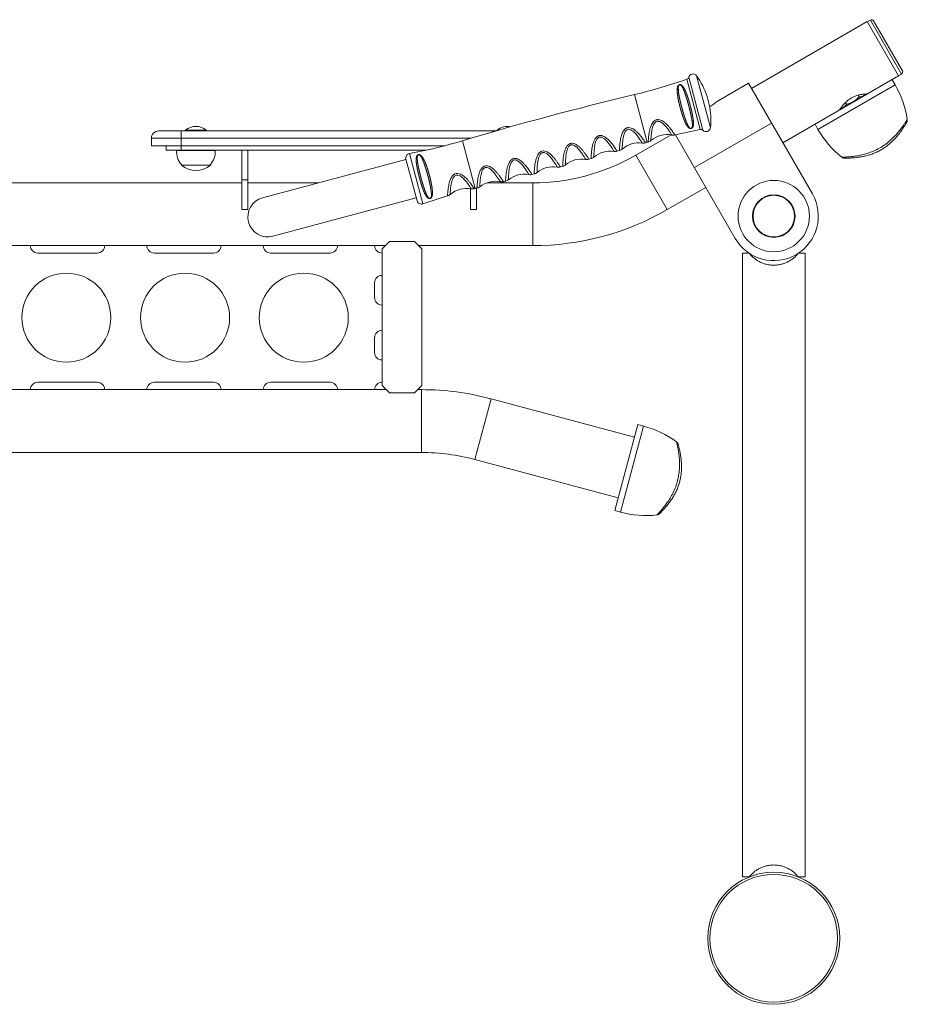
# Paper-space layout '_Справа' of a CAD drawing. Units: millimetres. Extents: x -696 to 835, y -766 to 319.
# Drawn here: x 237 to 835, y -685 to -22 of the extents above; entities that cross this region are included whole.
import ezdxf

# ---------------------------------------------------------------- set-up
doc = ezdxf.new("R2010")
doc.units = ezdxf.units.MM

psp = doc.layouts.new('_Справа')

# ---------------------------------------------------------------- linework, layer by layer
at = {"color": 7, "linetype": 'Continuous', "lineweight": 15}
for p, q in [((808.21, -23.37), (730.27, -68.37)), ((808.21, -23.37), (829.36, -60)), ((810.36, -22.3), (808.28, -23.5)), ((831.95, -56.48), (812.55, -22.88)), ((829.28, -59.87), (831.36, -58.67)), ((728.27, -64.9), (706.62, -77.4)), ((728.27, -64.9), (771.27, -139.38)), ((751.42, -105), (829.36, -60)), ((775.07, -95.96), (827.03, -65.96)), ((827.03, -65.96), (825.03, -62.5)), ((802.77, -74.13), (802.08, -72.94)), ((805.97, -73.5), (806.76, -72.13)), ((701.85, -79.12), (700.43, -73.81)), ((794.27, -79.04), (793.61, -77.89)), ((790.54, -81.49), (792.13, -81.49)), ((743.77, -91.75), (691.81, -121.75)), ((773.07, -92.5), (775.07, -95.96)), ((330.9, -96.97), (558.22, -96.97)), ((345.9, -109.97), (345.9, -96.97)), ((348.9, -96.48), (348.9, -96.97)), ((348.9, -96.48), (362.9, -96.48)), ((362.9, -96.97), (362.9, -96.48)), ((558.9, -96.48), (558.9, -96.77)), ((558.9, -96.48), (559.92, -96.48)), ((830.9, -97.31), (831.71, -96.16)), ((325.9, -101.97), (541.05, -101.97)), ((325.9, -101.97), (325.9, -106.97)), ((676.05, -99.67), (652.32, -113.37)), ((658.85, -105.06), (660.68, -104.52)), ((679.03, -99.61), (719.31, -169.38)), ((325.9, -106.97), (523.52, -106.97)), ((335.9, -106.97), (335.9, -109.97)), ((335.9, -109.97), (511.08, -109.97)), ((342.84, -110.17), (368.96, -110.17)), ((342.9, -109.97), (342.9, -110.17)), ((368.9, -110.17), (368.9, -109.97)), ((386.9, -149.97), (386.9, -109.97)), ((390.9, -149.97), (390.9, -109.97)), ((639.78, -110.65), (641.29, -110.22)), ((497.42, -116.14), (400.83, -142.03)), ((504.91, -144.09), (497.39, -116.01)), ((620.66, -116.06), (622.19, -115.63)), ((346.16, -119.71), (346.15, -119.97)), ((346.15, -119.97), (365.65, -119.97)), ((365.65, -119.97), (365.64, -119.71)), ((582.3, -126.32), (583.83, -125.93)), ((601.5, -121.28), (603.04, -120.87)), ((386.9, -131.97), (135.9, -131.97)), ((390.9, -129.97), (386.9, -129.97)), ((438.36, -131.97), (390.9, -131.97)), ((582.9, -131.97), (551.85, -131.97)), ((563.05, -131.18), (564.58, -130.8)), ((540.9, -135.92), (540.9, -149.97)), ((543.4, -135.94), (545.27, -135.5)), ((544.9, -135.58), (544.9, -149.97)), ((673.47, -150), (699.46, -135)), ((407.77, -167.91), (504.36, -142.03)), ((390.9, -149.97), (386.9, -149.97)), ((544.9, -149.97), (540.9, -149.97)), ((481.3, -176.51), (486.3, -171.51)), ((503.1, -171.51), (486.3, -171.51)), ((508.1, -176.51), (503.1, -171.51)), ((135.9, -174.27), (483.54, -174.27)), ((481.3, -268.51), (481.3, -176.51)), ((505.86, -174.27), (582.9, -174.27)), ((508.1, -268.51), (508.1, -176.51)), ((249.37, -179.27), (289.37, -179.27)), ((327.83, -179.27), (367.83, -179.27)), ((406.3, -179.27), (446.3, -179.27)), ((724.14, -179.44), (724.14, -599.44)), ((724.14, -179.44), (728.79, -179.44)), ((761.78, -179.44), (766.44, -179.44)), ((766.44, -599.44), (766.44, -179.44)), ((476.3, -199.27), (476.3, -209.27)), ((476.3, -236.27), (476.3, -246.27)), ((135.9, -271.27), (484.06, -271.27)), ((289.37, -266.27), (249.37, -266.27)), ((367.83, -266.27), (327.83, -266.27)), ((446.3, -266.27), (406.3, -266.27)), ((486.3, -273.51), (481.3, -268.51)), ((503.1, -273.51), (508.1, -268.51)), ((507.9, -271.27), (505.34, -271.27)), ((503.1, -273.51), (486.3, -273.51)), ((651.38, -303.32), (554.79, -277.44)), ((638.14, -352.73), (653.67, -294.77)), ((642, -353.77), (657.53, -295.81)), ((657.53, -295.81), (653.67, -294.77)), ((135.9, -313.57), (507.9, -313.57)), ((543.84, -318.3), (640.43, -344.18)), ((682.43, -315.24), (682.2, -313.85)), ((638.14, -352.73), (642, -353.77)), ((724.14, -599.44), (728.79, -599.44)), ((761.78, -599.44), (766.44, -599.44))]:
    psp.add_line(p, q, dxfattribs=at)
at = {"color": 8, "linetype": 'Continuous', "lineweight": 15}
for p, q in [((831.36, -58.67), (810.36, -22.3)), ((695.75, -96.05), (686.68, -62.2)), ((697.53, -96.6), (687.95, -60.84)), ((702.62, -94.79), (693.26, -59.85)), ((660.01, -104.72), (651.39, -72.57)), ((555.9, -96.97), (555.9, -97.64)), ((544.1, -135.78), (535.48, -103.62)), ((508.81, -146.14), (499.73, -112.29)), ((643.18, -108.87), (643.17, -109.18)), ((652.32, -113.37), (673.47, -150)), ((582.9, -131.97), (582.9, -174.27)), ((507.9, -313.57), (507.9, -271.27)), ((543.84, -318.3), (554.79, -277.44))]:
    psp.add_line(p, q, dxfattribs=at)
at = {"color": 8, "linetype": 'Continuous', "lineweight": 15, "flags": 128}
psp.add_lwpolyline([(656.71, -105.21), (656.71, -105.22), (656.6, -105.04), (656.3, -104.54), (655.8, -103.76), (655.09, -102.68), (653.29, -100.19), (652.22, -98.91), (650.93, -97.61), (648.94, -96.23), (648.08, -95.94), (647.58, -95.88), (646.8, -95.99), (646.19, -96.29), (645.54, -96.88), (645.12, -97.47), (644.2, -99.64), (643.76, -101.55), (643.49, -103.38), (643.33, -105.05), (643.24, -106.5), (643.2, -107.66), (643.18, -108.52), (643.18, -108.87), (643.18, -108.87)], dxfattribs=at)
at = {"color": 7, "linetype": 'Continuous', "lineweight": 15}
for centre, radius in [((745.29, -154.38), 24.02), ((745.29, -154.38), 14.3), ((745.29, -154.38), 14), ((268.6, -222.77), 30), ((348.6, -222.77), 30), ((428.6, -222.77), 30), ((745.29, -640.77), 44.5), ((745.29, -640.77), 43)]:
    psp.add_circle(centre, radius, dxfattribs=at)
for centre, radius, start, end in [((811.16, -23.68), 1.6, 30, 120), ((690.84, -61.63), 3, 36.20477, 164.74507), ((830.56, -57.28), 1.6, 300, 30), ((570.48, 268.03), 350.07, 283.36309, 289.38579), ((686.02, -60.31), 2, 289.38579, 344.74507), ((652.92, -89.39), 50, 18.15286, 36.20477), ((770.92, -98.77), 65, 8.43508, 30.31506), ((1136.85, -2116.13), 2100.43, 103.36309, 106.63691), ((652.92, -89.39), 50, 353.79523, 11.84714), ((330.9, -101.97), 5, 90, 180), ((355.9, -104.97), 11, 50.4788, 129.5212), ((565.9, -104.97), 11, 78.7626, 129.5212), ((760.23, -440.13), 350.07, 100.61421, 103.47816), ((696.12, -98.02), 2, 45.25493, 100.61421), ((699.64, -94.47), 3, 225.25493, 353.79523), ((831.54, -63.77), 65, 209.68494, 231.58031), ((435.25, 231.79), 350.07, 280.61421, 286.63691), ((654.3, -122.05), 17, 81.85176, 130.83969), ((673.51, -116.48), 17, 79.65358, 130.30244), ((355.9, -110.97), 13.09, 176.49516, 221.89326), ((355.9, -110.97), 13.09, 318.10674, 3.50484), ((500.29, -115.24), 3, 100.61421, 195), ((635.08, -127.59), 17, 81.36152, 130.27483), ((582.9, 6.88), 138.85, 270, 300), ((615.81, -132.95), 17, 80.81756, 129.69384), ((355.9, -108.57), 15, 229.4584, 310.5416), ((596.49, -138.13), 17, 80.29854, 129.18579), ((557.71, -147.93), 17, 79.1835, 128.14358), ((577.12, -143.12), 17, 79.77192, 128.6409), ((538.28, -152.71), 17, 79.78664, 130.29921), ((404.3, -154.97), 13.4, 105, 285), ((507.81, -143.31), 3, 195, 289.38579), ((625, -476.37), 350.07, 106.52032, 109.38579), ((745.29, -154.38), 30, 210, 30), ((582.9, 6.88), 181.15, 270, 300), ((249.37, -174.27), 5, 180, 270), ((289.37, -174.27), 5, 270, 0), ((327.83, -174.27), 5, 180, 270), ((367.83, -174.27), 5, 270, 0), ((406.3, -174.27), 5, 180, 270), ((446.3, -174.27), 5, 270, 0), ((481.3, -174.27), 5, 180, 270), ((481.3, -199.27), 5, 90, 180), ((481.3, -209.27), 5, 180, 270), ((481.3, -236.27), 5, 90, 180), ((481.3, -246.27), 5, 180, 270), ((249.37, -271.27), 5, 90, 180), ((289.37, -271.27), 5, 0, 90), ((327.83, -271.27), 5, 90, 180), ((367.83, -271.27), 5, 0, 90), ((406.3, -271.27), 5, 90, 180), ((446.3, -271.27), 5, 0, 90), ((481.3, -271.27), 5, 90, 180), ((507.9, -452.42), 181.15, 75, 90), ((641.05, -358.69), 65, 53.43508, 75.31506), ((507.9, -452.42), 138.85, 75, 90), ((659.17, -291.07), 65, 254.68494, 276.58031)]:
    psp.add_arc(centre, radius, start, end, dxfattribs=at)
for points, knots in [([(680.34, -67.83), (680.43, -67.44), (680.5, -67.19), (680.66, -66.83), (680.72, -66.71), (680.87, -66.48), (680.95, -66.36), (681.12, -66.19), (681.18, -66.14), (681.32, -66.03), (681.39, -65.97), (681.57, -65.88), (681.67, -65.84), (681.87, -65.78), (681.97, -65.76), (682.25, -65.75), (682.41, -65.77), (682.69, -65.84), (682.81, -65.9), (683.16, -66.08), (683.35, -66.23), (683.72, -66.57), (683.89, -66.76), (684.38, -67.38), (684.67, -67.85), (685.1, -68.63), (685.23, -68.9), (685.51, -69.47), (685.64, -69.77), (686.04, -70.69), (686.3, -71.33), (686.68, -72.35), (686.81, -72.7), (687.06, -73.41), (687.18, -73.77), (687.55, -74.88), (687.79, -75.63), (688.26, -77.17), (688.48, -77.95), (688.81, -79.14), (688.92, -79.54), (689.13, -80.34), (689.24, -80.74), (689.54, -81.92), (689.73, -82.71), (690.09, -84.27), (690.25, -85.05), (690.55, -86.55), (690.68, -87.28), (690.85, -88.33), (690.9, -88.68), (691, -89.36), (691.04, -89.7), (691.14, -90.68), (691.17, -91.29), (691.18, -92.44), (691.15, -92.99), (691, -93.75), (690.94, -93.99), (690.8, -94.34), (690.75, -94.45), (690.63, -94.68), (690.55, -94.79), (690.37, -95), (690.27, -95.1), (690.06, -95.23), (689.98, -95.28), (689.8, -95.35), (689.69, -95.38), (689.49, -95.42), (689.38, -95.42), (689.19, -95.42), (689.1, -95.41), (688.85, -95.36), (688.71, -95.31), (688.45, -95.19), (688.33, -95.12), (688.11, -94.97), (688, -94.89), (687.7, -94.63), (687.52, -94.44), (687.17, -94.03), (687.01, -93.81), (686.69, -93.34), (686.54, -93.09), (686.09, -92.32), (685.81, -91.75), (685.4, -90.84), (685.26, -90.52), (684.99, -89.88), (684.86, -89.55), (684.47, -88.54), (684.21, -87.83), (683.84, -86.74), (683.71, -86.36), (683.47, -85.6), (683.35, -85.22), (682.99, -84.07), (682.77, -83.29), (682.44, -82.11), (682.33, -81.72), (682.12, -80.92), (682.01, -80.52), (681.51, -78.53), (681.16, -76.97), (680.72, -74.7), (680.6, -73.97), (680.39, -72.56), (680.31, -71.88), (680.23, -70.9), (680.21, -70.57), (680.18, -69.95), (680.18, -69.65), (680.19, -69.06), (680.21, -68.78), (680.25, -68.37), (680.27, -68.23), (680.31, -67.96), (680.34, -67.83), (680.43, -67.44)], [-0.007813, -0.007813, 0, 0, 0.015625, 0.015625, 0.023438, 0.023438, 0.03125, 0.03125, 0.035156, 0.035156, 0.039063, 0.039063, 0.042969, 0.042969, 0.046875, 0.046875, 0.054688, 0.054688, 0.0625, 0.0625, 0.078125, 0.078125, 0.09375, 0.09375, 0.125, 0.125, 0.140625, 0.140625, 0.15625, 0.15625, 0.1875, 0.1875, 0.203125, 0.203125, 0.21875, 0.21875, 0.25, 0.25, 0.28125, 0.28125, 0.296875, 0.296875, 0.3125, 0.3125, 0.34375, 0.34375, 0.375, 0.375, 0.40625, 0.40625, 0.421875, 0.421875, 0.4375, 0.4375, 0.46875, 0.46875, 0.5, 0.5, 0.515625, 0.515625, 0.523437, 0.523437, 0.53125, 0.53125, 0.539062, 0.539062, 0.542969, 0.542969, 0.546875, 0.546875, 0.550781, 0.550781, 0.554687, 0.554687, 0.5625, 0.5625, 0.570312, 0.570312, 0.578125, 0.578125, 0.59375, 0.59375, 0.609375, 0.609375, 0.625, 0.625, 0.65625, 0.65625, 0.671875, 0.671875, 0.6875, 0.6875, 0.71875, 0.71875, 0.734375, 0.734375, 0.75, 0.75, 0.78125, 0.78125, 0.796875, 0.796875, 0.8125, 0.8125, 0.875, 0.875, 0.90625, 0.90625, 0.9375, 0.9375, 0.953125, 0.953125, 0.96875, 0.96875, 0.984375, 0.984375, 0.992187, 0.992187, 1, 1, 1.015625, 1.015625]), ([(680.95, -67.45), (680.89, -68.22), (680.9, -68.76), (680.96, -69.62), (680.98, -69.91), (681.05, -70.52), (681.08, -70.83), (681.3, -72.41), (681.55, -73.77), (682.01, -75.95), (682.18, -76.69), (682.53, -78.18), (682.71, -78.93), (683, -80.08), (683.1, -80.46), (683.31, -81.23), (683.41, -81.61), (683.72, -82.75), (683.93, -83.5), (684.26, -84.61), (684.37, -84.98), (684.6, -85.72), (684.71, -86.08), (685.05, -87.16), (685.28, -87.85), (685.74, -89.19), (685.98, -89.83), (686.46, -91.07), (686.7, -91.65), (687.19, -92.73), (687.45, -93.23), (687.86, -93.92), (688, -94.13), (688.3, -94.54), (688.46, -94.73), (688.74, -94.98), (688.84, -95.06), (689, -95.16), (689.06, -95.19), (689.2, -95.25), (689.27, -95.27), (689.39, -95.29), (689.44, -95.3), (689.54, -95.3), (689.59, -95.29), (689.68, -95.27), (689.73, -95.25), (689.81, -95.21), (689.85, -95.19), (689.94, -95.12), (689.99, -95.06), (690.07, -94.96), (690.11, -94.91), (690.2, -94.75), (690.24, -94.64), (690.32, -94.41), (690.35, -94.3), (690.41, -93.95), (690.44, -93.71), (690.48, -92.95), (690.46, -92.42), (690.37, -91.29), (690.3, -90.7), (690.16, -89.75), (690.1, -89.43), (689.99, -88.77), (689.93, -88.44), (689.74, -87.42), (689.6, -86.72), (689.36, -85.65), (689.28, -85.28), (689.11, -84.55), (689.03, -84.17), (688.76, -83.05), (688.57, -82.3), (688.18, -80.79), (687.98, -80.03), (687.57, -78.5), (687.35, -77.75), (686.92, -76.27), (686.7, -75.54), (686.37, -74.46), (686.26, -74.1), (686.03, -73.41), (685.92, -73.07), (685.58, -72.06), (685.35, -71.42), (685, -70.49), (684.88, -70.19), (684.65, -69.61), (684.53, -69.33), (684.17, -68.51), (683.93, -68.01), (683.54, -67.33), (683.41, -67.11), (683.12, -66.71), (682.98, -66.52), (682.73, -66.27), (682.64, -66.19), (682.44, -66.05), (682.34, -65.99), (682.14, -65.92), (682.07, -65.9), (681.95, -65.9), (681.9, -65.9), (681.81, -65.91), (681.76, -65.93), (681.67, -65.96), (681.62, -65.99), (681.55, -66.04), (681.51, -66.06), (681.42, -66.15), (681.38, -66.21), (681.26, -66.38), (681.2, -66.5), (681.11, -66.73), (681.07, -66.85), (680.99, -67.21), (680.95, -67.45), (680.89, -68.22)], [-0.015625, -0.015625, 0, 0, 0.03125, 0.03125, 0.046875, 0.046875, 0.0625, 0.0625, 0.125, 0.125, 0.15625, 0.15625, 0.1875, 0.1875, 0.203125, 0.203125, 0.21875, 0.21875, 0.25, 0.25, 0.265625, 0.265625, 0.28125, 0.28125, 0.3125, 0.3125, 0.34375, 0.34375, 0.375, 0.375, 0.40625, 0.40625, 0.421875, 0.421875, 0.4375, 0.4375, 0.445312, 0.445312, 0.449219, 0.449219, 0.453125, 0.453125, 0.455078, 0.455078, 0.457031, 0.457031, 0.458984, 0.458984, 0.460937, 0.460937, 0.464844, 0.464844, 0.46875, 0.46875, 0.476562, 0.476562, 0.484375, 0.484375, 0.5, 0.5, 0.53125, 0.53125, 0.5625, 0.5625, 0.578125, 0.578125, 0.59375, 0.59375, 0.625, 0.625, 0.640625, 0.640625, 0.65625, 0.65625, 0.6875, 0.6875, 0.71875, 0.71875, 0.75, 0.75, 0.78125, 0.78125, 0.796875, 0.796875, 0.8125, 0.8125, 0.84375, 0.84375, 0.859375, 0.859375, 0.875, 0.875, 0.90625, 0.90625, 0.921875, 0.921875, 0.9375, 0.9375, 0.945312, 0.945312, 0.953125, 0.953125, 0.957031, 0.957031, 0.958984, 0.958984, 0.960937, 0.960937, 0.962891, 0.962891, 0.964844, 0.964844, 0.96875, 0.96875, 0.976562, 0.976562, 0.984375, 0.984375, 1, 1, 1.03125, 1.03125]), ([(808.57, -72), (808.45, -72), (808.21, -72.01), (806.39, -72.13), (804.19, -72.43), (802.03, -72.93), (800.29, -73.48), (798.56, -74.23), (796.52, -75.36), (794.29, -77.07), (792.17, -79.29), (790.84, -81.05), (790.08, -82.15), (789.61, -82.86), (789.6, -82.88), (789.59, -82.89)], [0, 0, 0, 0, 0.098011, 0.195781, 0.299852, 0.355608, 0.413177, 0.465294, 0.519414, 0.611277, 0.705349, 0.81247, 0.868137, 0.925725, 1, 1, 1, 1]), ([(806.69, -72.13), (806.53, -72.37), (806.11, -73.02), (805.21, -73.67), (804.04, -74.08), (803.2, -74.11), (802.77, -74.13)], [0, 0, 0, 0, 0.177839, 0.480078, 0.737657, 1, 1, 1, 1]), ([(706.62, -77.4), (706.57, -77.44), (706.48, -77.53), (705.7, -78.2), (704.5, -79.13), (703.21, -80), (702.4, -80.44), (702.1, -80.61)], [0, 0, 0, 0, 0.226673, 0.466769, 0.690926, 0.885513, 1, 1, 1, 1]), ([(794.27, -79.04), (794.01, -79.44), (793.49, -80.26), (792.46, -81.03), (791.46, -81.4), (790.81, -81.43), (790.57, -81.45)], [0, 0, 0, 0, 0.294911, 0.596217, 0.853, 1, 1, 1, 1]), ([(802.77, -74.13), (802.2, -74.73), (801.58, -75.31), (800.3, -76.36), (799.62, -76.83), (798.18, -77.66), (797.42, -78.02), (795.86, -78.61), (795.07, -78.84), (794.27, -79.04)], [0, 0, 0, 0, 0.25, 0.25, 0.5, 0.5, 0.75, 0.75, 1, 1, 1, 1]), ([(791.15, -114.69), (791.27, -114.78), (791.53, -114.98), (791.95, -115.16), (792.34, -115.27), (792.63, -115.32), (792.81, -115.33), (792.89, -115.33), (792.92, -115.33), (792.93, -115.33), (792.95, -115.33), (792.97, -115.33), (793.01, -115.33), (793.21, -115.33), (793.75, -115.33), (794.63, -115.32), (795.78, -115.3), (797.23, -115.24), (798.95, -115.13), (800.94, -114.94), (803.17, -114.64), (805.61, -114.21), (808.19, -113.61), (810.83, -112.82), (813.47, -111.83), (816.04, -110.64), (818.49, -109.26), (820.82, -107.71), (823, -106.01), (825.03, -104.18), (826.89, -102.29), (828.58, -100.35), (830.04, -98.5), (830.97, -97.23), (831.62, -96.3), (832.25, -95.39), (833.03, -94.18), (833.77, -93), (834.31, -92.09), (834.66, -91.48), (834.82, -91.22), (834.83, -91.19), (834.84, -91.18)], [0, 0, 0, 0, 0.006314, 0.0132, 0.018777, 0.022909, 0.02548, 0.026185, 0.026634, 0.027106, 0.027867, 0.029583, 0.035993, 0.062946, 0.093926, 0.124323, 0.155139, 0.187578, 0.221174, 0.256515, 0.2933, 0.331677, 0.370885, 0.410351, 0.450239, 0.489392, 0.527826, 0.566611, 0.605268, 0.643526, 0.682437, 0.721527, 0.760184, 0.795098, 0.802568, 0.821792, 0.857279, 0.891511, 0.923997, 0.955543, 0.985636, 1, 1, 1, 1]), ([(834.75, -91.33), (834.76, -91.31), (834.81, -91.22), (834.83, -91.2), (834.84, -91.17), (834.85, -91.17), (834.85, -91.16), (834.86, -91.15), (834.86, -91.13), (834.9, -91.07), (834.96, -90.96), (835.06, -90.72), (835.21, -90.26), (835.28, -89.72), (835.21, -89.35), (835.19, -89.24)], [0, 0, 0, 0, 0.075433, 0.331658, 0.46526, 0.502756, 0.513707, 0.521204, 0.5256, 0.533058, 0.571601, 0.617672, 0.723588, 0.920364, 1, 1, 1, 1]), ([(656.7, -105.21), (657.03, -105.24), (657.72, -105.3), (658.46, -105.22), (658.83, -105.06), (658.85, -105.06)], [0, 0, 0, 0, 0.452473, 0.970434, 1, 1, 1, 1]), ([(660.68, -104.5), (660.94, -104.41), (661.51, -104.23), (662.12, -103.86), (662.43, -103.58), (662.5, -103.51)], [0, 0, 0, 0, 0.400498, 0.852651, 1, 1, 1, 1]), ([(676.57, -99.73), (676.79, -99.77), (677.36, -99.88), (678.07, -99.85), (678.52, -99.71), (678.63, -99.68)], [0, 0, 0, 0, 0.31723, 0.83044, 1, 1, 1, 1]), ([(637.63, -110.77), (637.93, -110.8), (638.59, -110.88), (639.33, -110.81), (639.73, -110.65), (639.77, -110.64)], [0, 0, 0, 0, 0.41746, 0.929343, 1, 1, 1, 1]), ([(641.28, -110.19), (641.53, -110.12), (642.09, -109.95), (642.72, -109.58), (643.06, -109.27), (643.17, -109.17)], [0, 0, 0, 0, 0.36096, 0.808622, 1, 1, 1, 1]), ([(504.42, -114.89), (504.54, -114.39), (504.61, -114.15), (504.78, -113.81), (504.84, -113.7), (504.99, -113.49), (505.08, -113.38), (505.25, -113.23), (505.31, -113.18), (505.46, -113.09), (505.54, -113.05), (505.72, -112.98), (505.83, -112.95), (506.04, -112.92), (506.14, -112.92), (506.42, -112.93), (506.58, -112.97), (506.87, -113.07), (507, -113.13), (507.35, -113.34), (507.56, -113.51), (507.94, -113.87), (508.11, -114.07), (508.45, -114.5), (508.61, -114.73), (508.93, -115.21), (509.08, -115.47), (509.52, -116.26), (509.8, -116.84), (510.21, -117.76), (510.34, -118.09), (510.61, -118.74), (510.74, -119.08), (511.13, -120.11), (511.39, -120.82), (511.88, -122.29), (512.13, -123.06), (512.6, -124.61), (512.82, -125.39), (513.15, -126.57), (513.25, -126.97), (513.46, -127.77), (513.56, -128.17), (514.06, -130.16), (514.4, -131.71), (514.75, -133.59), (514.81, -133.96), (514.93, -134.69), (514.99, -135.05), (515.13, -136.09), (515.21, -136.76), (515.3, -138.05), (515.32, -138.67), (515.28, -139.53), (515.26, -139.81), (515.18, -140.35), (515.13, -140.62), (514.99, -141.13), (514.9, -141.37), (514.71, -141.73), (514.63, -141.85), (514.49, -142.02), (514.44, -142.08), (514.32, -142.19), (514.26, -142.25), (514.11, -142.36), (514.03, -142.41), (513.84, -142.49), (513.74, -142.53), (513.54, -142.57), (513.44, -142.58), (513.26, -142.59), (513.18, -142.58), (512.95, -142.54), (512.81, -142.5), (512.57, -142.4), (512.46, -142.33), (512.14, -142.13), (511.96, -141.96), (511.61, -141.6), (511.44, -141.4), (510.97, -140.75), (510.68, -140.27), (510.26, -139.46), (510.12, -139.18), (509.85, -138.6), (509.72, -138.3), (509.33, -137.37), (509.07, -136.71), (508.69, -135.67), (508.56, -135.32), (508.32, -134.6), (508.19, -134.24), (507.83, -133.13), (507.6, -132.38), (507.13, -130.83), (506.9, -130.03), (506.47, -128.46), (506.26, -127.67), (505.97, -126.48), (505.87, -126.09), (505.68, -125.3), (505.59, -124.9), (505.33, -123.74), (505.17, -122.98), (504.88, -121.49), (504.75, -120.77), (504.54, -119.36), (504.45, -118.69), (504.34, -117.42), (504.3, -116.82), (504.32, -115.96), (504.33, -115.68), (504.38, -115.15), (504.42, -114.89), (504.54, -114.39)], [-0.015625, -0.015625, 0, 0, 0.015625, 0.015625, 0.023438, 0.023438, 0.03125, 0.03125, 0.035156, 0.035156, 0.039063, 0.039063, 0.042969, 0.042969, 0.046875, 0.046875, 0.054688, 0.054688, 0.0625, 0.0625, 0.078125, 0.078125, 0.09375, 0.09375, 0.109375, 0.109375, 0.125, 0.125, 0.15625, 0.15625, 0.171875, 0.171875, 0.1875, 0.1875, 0.21875, 0.21875, 0.25, 0.25, 0.28125, 0.28125, 0.296875, 0.296875, 0.3125, 0.3125, 0.375, 0.375, 0.390625, 0.390625, 0.40625, 0.40625, 0.4375, 0.4375, 0.46875, 0.46875, 0.484375, 0.484375, 0.5, 0.5, 0.515625, 0.515625, 0.523438, 0.523438, 0.527344, 0.527344, 0.53125, 0.53125, 0.535156, 0.535156, 0.539063, 0.539063, 0.542969, 0.542969, 0.546875, 0.546875, 0.554688, 0.554688, 0.5625, 0.5625, 0.578125, 0.578125, 0.59375, 0.59375, 0.625, 0.625, 0.640625, 0.640625, 0.65625, 0.65625, 0.6875, 0.6875, 0.703125, 0.703125, 0.71875, 0.71875, 0.75, 0.75, 0.78125, 0.78125, 0.8125, 0.8125, 0.828125, 0.828125, 0.84375, 0.84375, 0.875, 0.875, 0.90625, 0.90625, 0.9375, 0.9375, 0.96875, 0.96875, 0.984375, 0.984375, 1, 1, 1.015625, 1.015625]), ([(505.07, -114.45), (505.03, -114.95), (505.02, -115.2), (505.03, -115.73), (505.04, -116), (505.1, -116.84), (505.17, -117.43), (505.34, -118.67), (505.45, -119.31), (505.7, -120.67), (505.84, -121.37), (506.14, -122.79), (506.31, -123.52), (506.57, -124.64), (506.66, -125.01), (506.85, -125.77), (506.94, -126.15), (507.23, -127.28), (507.43, -128.04), (507.74, -129.17), (507.84, -129.55), (508.06, -130.31), (508.16, -130.69), (508.49, -131.81), (508.71, -132.54), (509.15, -133.97), (509.37, -134.68), (509.83, -136.04), (510.06, -136.69), (510.4, -137.62), (510.52, -137.93), (510.75, -138.52), (510.87, -138.8), (511.23, -139.64), (511.47, -140.15), (511.85, -140.85), (511.98, -141.07), (512.26, -141.49), (512.4, -141.68), (512.64, -141.95), (512.72, -142.03), (512.9, -142.19), (512.99, -142.26), (513.16, -142.35), (513.22, -142.38), (513.35, -142.42), (513.42, -142.44), (513.54, -142.44), (513.59, -142.44), (513.68, -142.43), (513.73, -142.41), (513.82, -142.38), (513.87, -142.35), (513.94, -142.3), (513.98, -142.28), (514.07, -142.19), (514.11, -142.13), (514.19, -142.02), (514.23, -141.96), (514.31, -141.79), (514.36, -141.67), (514.47, -141.31), (514.51, -141.07), (514.59, -140.31), (514.59, -139.78), (514.53, -138.65), (514.47, -138.05), (514.31, -136.8), (514.21, -136.15), (514.03, -135.14), (513.97, -134.8), (513.83, -134.1), (513.76, -133.74), (513.39, -131.94), (513.04, -130.45), (512.56, -128.55), (512.46, -128.16), (512.26, -127.39), (512.16, -127.01), (511.85, -125.88), (511.63, -125.12), (511.2, -123.63), (510.97, -122.88), (510.52, -121.44), (510.29, -120.75), (509.95, -119.73), (509.83, -119.4), (509.6, -118.75), (509.48, -118.43), (509.12, -117.49), (508.88, -116.91), (508.39, -115.81), (508.14, -115.29), (507.73, -114.59), (507.59, -114.37), (507.3, -113.95), (507.15, -113.75), (506.89, -113.49), (506.8, -113.4), (506.6, -113.25), (506.49, -113.18), (506.29, -113.09), (506.22, -113.07), (506.09, -113.05), (506.04, -113.04), (505.95, -113.04), (505.9, -113.05), (505.8, -113.08), (505.75, -113.09), (505.67, -113.13), (505.64, -113.16), (505.54, -113.23), (505.5, -113.28), (505.37, -113.43), (505.32, -113.54), (505.22, -113.76), (505.19, -113.87), (505.1, -114.22), (505.07, -114.45), (505.03, -114.95)], [-0.015625, -0.015625, 0, 0, 0.015625, 0.015625, 0.03125, 0.03125, 0.0625, 0.0625, 0.09375, 0.09375, 0.125, 0.125, 0.15625, 0.15625, 0.171875, 0.171875, 0.1875, 0.1875, 0.21875, 0.21875, 0.234375, 0.234375, 0.25, 0.25, 0.28125, 0.28125, 0.3125, 0.3125, 0.34375, 0.34375, 0.359375, 0.359375, 0.375, 0.375, 0.40625, 0.40625, 0.421875, 0.421875, 0.4375, 0.4375, 0.445313, 0.445313, 0.453125, 0.453125, 0.457031, 0.457031, 0.460938, 0.460938, 0.462891, 0.462891, 0.464844, 0.464844, 0.466797, 0.466797, 0.46875, 0.46875, 0.472656, 0.472656, 0.476563, 0.476563, 0.484375, 0.484375, 0.5, 0.5, 0.53125, 0.53125, 0.5625, 0.5625, 0.59375, 0.59375, 0.609375, 0.609375, 0.625, 0.625, 0.6875, 0.6875, 0.703125, 0.703125, 0.71875, 0.71875, 0.75, 0.75, 0.78125, 0.78125, 0.8125, 0.8125, 0.828125, 0.828125, 0.84375, 0.84375, 0.875, 0.875, 0.90625, 0.90625, 0.921875, 0.921875, 0.9375, 0.9375, 0.945313, 0.945313, 0.953125, 0.953125, 0.957031, 0.957031, 0.958984, 0.958984, 0.960938, 0.960938, 0.962891, 0.962891, 0.964844, 0.964844, 0.96875, 0.96875, 0.976563, 0.976563, 0.984375, 0.984375, 1, 1, 1.015625, 1.015625]), ([(618.52, -116.16), (618.83, -116.19), (619.51, -116.27), (620.25, -116.21), (620.63, -116.06), (620.66, -116.04)], [0, 0, 0, 0, 0.433493, 0.949391, 1, 1, 1, 1]), ([(622.18, -115.61), (622.3, -115.58), (622.74, -115.49), (623.39, -115.15), (623.87, -114.78), (624.08, -114.62)], [0, 0, 0, 0, 0.158866, 0.625568, 1, 1, 1, 1]), ([(792.99, -115.33), (792.99, -115.33), (792.99, -115.33), (793.01, -115.33), (793.04, -115.33)], [0, 0, 0, 0, 0.217969, 1, 1, 1, 1]), ([(583.83, -125.9), (583.98, -125.86), (584.46, -125.76), (585.11, -125.43), (585.56, -125.08), (585.74, -124.94)], [0, 0, 0, 0, 0.214492, 0.680625, 1, 1, 1, 1]), ([(599.36, -121.34), (599.52, -121.37), (600.04, -121.49), (600.78, -121.46), (601.31, -121.3), (601.49, -121.25)], [0, 0, 0, 0, 0.239149, 0.730182, 1, 1, 1, 1]), ([(603.03, -120.84), (603.24, -120.79), (603.76, -120.65), (604.41, -120.31), (604.8, -119.98), (604.94, -119.86)], [0, 0, 0, 0, 0.291542, 0.747389, 1, 1, 1, 1]), ([(560.9, -131.2), (561.14, -131.25), (561.72, -131.36), (562.46, -131.33), (562.92, -131.19), (563.04, -131.15)], [0, 0, 0, 0, 0.328229, 0.827485, 1, 1, 1, 1]), ([(564.58, -130.79), (564.6, -130.79), (564.96, -130.74), (565.58, -130.44), (566.21, -130.11), (566.47, -129.86), (566.5, -129.83)], [0, 0, 0, 0, 0.024248, 0.504882, 0.942384, 1, 1, 1, 1]), ([(580.15, -126.37), (580.42, -126.42), (581.05, -126.51), (581.79, -126.47), (582.21, -126.33), (582.29, -126.3)], [0, 0, 0, 0, 0.376091, 0.883737, 1, 1, 1, 1]), ([(541.3, -135.97), (541.61, -136.01), (542.28, -136.11), (543.01, -136.07), (543.38, -135.94), (543.4, -135.93)], [0, 0, 0, 0, 0.446351, 0.961784, 1, 1, 1, 1]), ([(545.27, -135.47), (545.35, -135.46), (545.78, -135.39), (546.45, -135.09), (546.96, -134.72), (547.2, -134.55)], [0, 0, 0, 0, 0.119015, 0.591217, 1, 1, 1, 1]), ([(525.46, -140.74), (525.76, -140.63), (526.35, -140.42), (526.95, -140.05), (527.23, -139.79), (527.27, -139.74)], [0, 0, 0, 0, 0.454073, 0.902492, 1, 1, 1, 1]), ([(761.78, -179.44), (760.92, -180.53), (759.94, -181.55), (758.26, -182.97), (757.67, -183.42), (756.71, -184.06), (756.39, -184.27), (755.72, -184.67), (755.38, -184.86), (754.33, -185.41), (753.59, -185.74), (752.06, -186.33), (751.25, -186.59), (749.61, -187.01), (748.77, -187.17), (747.5, -187.33), (747.07, -187.37), (746.2, -187.42), (745.76, -187.44), (744.44, -187.44), (743.57, -187.39), (742.29, -187.23), (741.86, -187.16), (741.02, -187.01), (740.59, -186.91), (739.35, -186.6), (738.55, -186.35), (737.4, -185.91), (737.02, -185.75), (736.28, -185.42), (735.92, -185.24), (734.15, -184.32), (732.9, -183.46), (731.21, -182.04), (730.68, -181.55), (729.69, -180.52), (729.22, -179.99), (728.79, -179.44)], [0, 0, 0, 0, 0.125, 0.125, 0.1875, 0.1875, 0.21875, 0.21875, 0.25, 0.25, 0.3125, 0.3125, 0.375, 0.375, 0.4375, 0.4375, 0.46875, 0.46875, 0.5, 0.5, 0.5625, 0.5625, 0.59375, 0.59375, 0.625, 0.625, 0.6875, 0.6875, 0.71875, 0.71875, 0.75, 0.75, 0.875, 0.875, 0.9375, 0.9375, 1, 1, 1, 1]), ([(666.62, -355.64), (666.77, -355.61), (667.09, -355.57), (667.51, -355.4), (667.86, -355.21), (668.1, -355.03), (668.24, -354.91), (668.3, -354.86), (668.32, -354.84), (668.33, -354.83), (668.34, -354.82), (668.36, -354.8), (668.39, -354.77), (668.53, -354.64), (668.91, -354.25), (669.52, -353.62), (670.32, -352.79), (671.3, -351.73), (672.44, -350.43), (673.71, -348.89), (675.09, -347.1), (676.5, -345.08), (677.9, -342.83), (679.21, -340.4), (680.38, -337.83), (681.35, -335.17), (682.11, -332.46), (682.66, -329.72), (683, -326.97), (683.14, -324.25), (683.12, -321.59), (682.94, -319.03), (682.67, -316.69), (682.43, -315.13), (682.23, -314.01), (682.03, -312.93), (681.73, -311.52), (681.41, -310.16), (681.16, -309.14), (680.97, -308.45), (680.9, -308.16), (680.89, -308.13), (680.88, -308.12)], [0, 0, 0, 0, 0.006314, 0.0132, 0.018777, 0.022909, 0.02548, 0.026185, 0.026634, 0.027106, 0.027867, 0.029583, 0.035993, 0.062946, 0.093926, 0.124323, 0.155139, 0.187578, 0.221174, 0.256515, 0.2933, 0.331677, 0.370885, 0.410351, 0.450239, 0.489392, 0.527827, 0.566611, 0.605268, 0.643527, 0.682437, 0.721527, 0.760184, 0.795098, 0.802568, 0.821792, 0.857279, 0.891511, 0.923997, 0.955543, 0.985636, 1, 1, 1, 1]), ([(680.93, -308.28), (680.92, -308.26), (680.9, -308.17), (680.89, -308.14), (680.88, -308.11), (680.88, -308.1), (680.88, -308.1), (680.88, -308.09), (680.87, -308.07), (680.85, -308), (680.81, -307.88), (680.72, -307.63), (680.49, -307.21), (680.17, -306.77), (679.85, -306.56), (679.76, -306.5)], [0, 0, 0, 0, 0.075433, 0.331658, 0.46526, 0.502756, 0.513707, 0.521204, 0.5256, 0.533058, 0.571601, 0.617672, 0.723589, 0.920366, 1, 1, 1, 1]), ([(668.37, -354.79), (668.37, -354.79), (668.37, -354.79), (668.39, -354.77), (668.41, -354.76)], [0, 0, 0, 0, 0.2179698, 1, 1, 1, 1]), ([(728.79, -599.44), (729.65, -598.35), (730.63, -597.33), (732.31, -595.91), (732.9, -595.46), (733.86, -594.82), (734.19, -594.61), (734.86, -594.21), (735.2, -594.02), (736.25, -593.47), (736.98, -593.14), (738.51, -592.55), (739.32, -592.29), (740.96, -591.87), (741.8, -591.71), (743.08, -591.55), (743.51, -591.51), (744.37, -591.46), (744.81, -591.44), (746.13, -591.44), (747, -591.49), (748.29, -591.65), (748.71, -591.72), (749.56, -591.87), (749.98, -591.97), (751.22, -592.28), (752.02, -592.53), (753.17, -592.97), (753.55, -593.13), (754.29, -593.46), (754.65, -593.64), (756.42, -594.56), (757.67, -595.42), (759.36, -596.84), (759.89, -597.33), (760.89, -598.36), (761.35, -598.89), (761.78, -599.44)], [0, 0, 0, 0, 0.125, 0.125, 0.1875, 0.1875, 0.21875, 0.21875, 0.25, 0.25, 0.3125, 0.3125, 0.375, 0.375, 0.4375, 0.4375, 0.46875, 0.46875, 0.5, 0.5, 0.5625, 0.5625, 0.59375, 0.59375, 0.625, 0.625, 0.6875, 0.6875, 0.71875, 0.71875, 0.75, 0.75, 0.875, 0.875, 0.9375, 0.9375, 1, 1, 1, 1])]:
    psp.add_open_spline(points, degree=3, knots=knots, dxfattribs=at)
at = {"color": 8, "linetype": 'Continuous', "lineweight": 15}
for points, knots in [([(660.68, -104.5), (660.68, -104.48), (660.68, -104.43), (660.71, -103.86), (660.76, -102.93), (660.85, -101.65), (661.02, -100.05), (661.28, -98.23), (661.68, -96.22), (662.22, -94.35), (662.91, -92.71), (663.72, -91.32), (664.6, -90.39), (665.23, -89.97), (665.39, -89.88), (665.43, -89.86)], [0, 0, 0, 0, 0.089729, 0.192118, 0.290765, 0.391919, 0.489515, 0.589526, 0.684044, 0.781037, 0.844059, 0.908627, 0.977686, 0.995561, 1, 1, 1, 1]), ([(665.9, -90.88), (665.88, -90.9), (665.5, -91.13), (665.06, -91.58), (664.21, -92.8), (663.6, -94.44), (663.13, -96.46), (662.77, -98.79), (662.57, -101.24), (662.5, -103.18), (662.5, -103.4), (662.5, -103.5)], [0, 0, 0, 0, 0.003927, 0.059076, 0.083762, 0.208257, 0.30384, 0.401667, 0.602311, 0.805249, 1, 1, 1, 1]), ([(665.43, -89.86), (665.82, -89.69), (666.42, -89.43), (667.73, -89.34), (669.11, -89.66), (670.58, -90.44), (671.97, -91.46), (673.35, -92.73), (674.68, -94.2), (675.84, -95.64), (676.83, -96.98), (677.62, -98.13), (678.21, -99.02), (678.54, -99.54), (678.68, -99.75), (678.64, -99.7), (678.64, -99.7)], [0, 0, 0, 0, 0.047481, 0.072603, 0.145121, 0.202835, 0.262442, 0.345357, 0.430419, 0.519341, 0.610383, 0.705811, 0.803854, 0.898341, 0.995393, 1, 1, 1, 1]), ([(676.57, -99.74), (676.57, -99.75), (676.63, -99.85), (676.48, -99.6), (676.23, -99.2), (675.75, -98.43), (674.91, -97.15), (673.48, -95.11), (671.4, -92.68), (669.43, -91.11), (668.09, -90.59), (667.29, -90.48), (666.57, -90.54), (666.11, -90.78), (665.9, -90.88)], [0, 0, 0, 0, 0.0050479, 0.1021404, 0.2014133, 0.2995293, 0.3998813, 0.5839001, 0.7540756, 0.8688696, 0.9122514, 0.9359819, 0.9710057, 1, 1, 1, 1]), ([(830.63, -95.98), (830.95, -95.56), (831.81, -94.42), (833, -92.71), (834.03, -91.13), (834.73, -90.02), (835.14, -89.35), (835.19, -89.27), (835.21, -89.24)], [0, 0, 0, 0, 0.112918, 0.307229, 0.506598, 0.67149, 0.840759, 1, 1, 1, 1]), ([(641.29, -110.2), (641.29, -110.14), (641.29, -110.04), (641.32, -109.35), (641.36, -108.47), (641.45, -107.1), (641.6, -105.4), (641.86, -103.47), (642.27, -101.35), (642.94, -99.04), (643.89, -97.01), (644.99, -95.8), (645.91, -95.15), (646.7, -94.85), (647.91, -94.74), (649.65, -95.1), (651.58, -96.33), (653.3, -97.86), (654.67, -99.33), (655.87, -100.79), (656.9, -102.18), (657.75, -103.38), (658.37, -104.32), (658.73, -104.88), (658.89, -105.12), (658.85, -105.05), (658.84, -105.05)], [0, 0, 0, 0, 0.067159, 0.098081, 0.147356, 0.197911, 0.246631, 0.296594, 0.343442, 0.391602, 0.446224, 0.473585, 0.484391, 0.510879, 0.520559, 0.554309, 0.610764, 0.653568, 0.697479, 0.743785, 0.791165, 0.841919, 0.8941, 0.944168, 0.995631, 1, 1, 1, 1]), ([(791.16, -114.68), (791.18, -114.68), (791.22, -114.68), (791.89, -114.67), (792.98, -114.63), (794.51, -114.55), (796.47, -114.41), (798.96, -114.15), (801.93, -113.71), (805.46, -112.97), (809.37, -111.85), (813.45, -110.23), (817.42, -108.15), (821.01, -105.74), (824.22, -103.08), (826.8, -100.53), (828.95, -98.11), (830.07, -96.69), (830.63, -95.98)], [0, 0, 0, 0, 0.041832, 0.093539, 0.1426, 0.192762, 0.247721, 0.303796, 0.369488, 0.436639, 0.512539, 0.590715, 0.665447, 0.742595, 0.812704, 0.88461, 0.941839, 1, 1, 1, 1]), ([(603.03, -120.83), (603.03, -120.82), (603.03, -120.79), (603.05, -120.22), (603.1, -119.24), (603.18, -117.86), (603.33, -116.16), (603.58, -114.17), (603.96, -112.16), (604.49, -110.21), (605.22, -108.34), (606.21, -106.73), (607.3, -105.86), (608.19, -105.44), (608.86, -105.29), (609.36, -105.31), (609.47, -105.31)], [0, 0, 0, 0, 0.078936, 0.174733, 0.273073, 0.368074, 0.465527, 0.559074, 0.655038, 0.725494, 0.797476, 0.882602, 0.928223, 0.945571, 0.987822, 1, 1, 1, 1]), ([(609.47, -105.31), (609.54, -105.31), (610.19, -105.35), (611.32, -105.71), (612.69, -106.52), (614.07, -107.6), (615.46, -108.96), (616.8, -110.52), (617.97, -112.02), (618.95, -113.41), (619.75, -114.6), (620.3, -115.46), (620.63, -115.98), (620.65, -116.01), (620.66, -116.03)], [0, 0, 0, 0, 0.0079571, 0.0760717, 0.1369731, 0.1996746, 0.2920595, 0.3867931, 0.485402, 0.5863271, 0.6932541, 0.8031493, 0.909247, 1, 1, 1, 1]), ([(622.19, -115.61), (622.19, -115.59), (622.19, -115.53), (622.21, -114.91), (622.25, -113.91), (622.34, -112.51), (622.49, -110.8), (622.75, -108.8), (623.14, -106.8), (623.67, -104.89), (624.4, -103.05), (625.41, -101.45), (626.51, -100.6), (627.22, -100.29), (628.02, -100.06), (628.86, -100.07), (630.3, -100.4), (631.79, -101.2), (633.43, -102.54), (635.28, -104.38), (636.85, -106.35), (638.11, -108.1), (638.9, -109.26), (639.44, -110.11), (639.75, -110.59), (639.76, -110.61), (639.77, -110.62)], [0, 0, 0, 0, 0.04592, 0.095804, 0.147008, 0.196465, 0.247197, 0.29579, 0.345644, 0.381786, 0.418713, 0.463155, 0.487901, 0.49621, 0.506877, 0.534668, 0.542274, 0.591175, 0.629817, 0.669456, 0.755384, 0.805796, 0.85757, 0.90848, 0.960817, 1, 1, 1, 1]), ([(637.63, -110.76), (637.63, -110.75), (637.62, -110.73), (637.37, -110.33), (636.94, -109.61), (636.3, -108.59), (635.28, -107.06), (633.72, -104.92), (631.7, -102.69), (629.86, -101.43), (628.66, -101.12), (628.01, -101.15), (627.35, -101.34), (626.83, -101.69), (626.06, -102.51), (625.19, -104.24), (624.67, -106.56), (624.36, -108.77), (624.21, -110.48), (624.13, -111.96), (624.1, -113.15), (624.08, -114.02), (624.08, -114.54), (624.08, -114.59), (624.08, -114.61)], [0, 0, 0, 0, 0.03997, 0.092136, 0.145522, 0.197208, 0.250067, 0.337791, 0.416179, 0.462837, 0.480668, 0.494083, 0.503189, 0.523544, 0.532221, 0.574331, 0.647104, 0.696679, 0.747363, 0.798009, 0.849752, 0.900816, 0.953009, 1, 1, 1, 1]), ([(583.83, -125.91), (583.83, -125.91), (583.83, -125.99), (583.84, -125.71), (583.86, -125.06), (583.92, -123.94), (584.02, -122.49), (584.2, -120.69), (584.5, -118.67), (584.97, -116.46), (585.7, -114.18), (586.72, -112.27), (587.8, -111.23), (588.67, -110.71), (589.4, -110.47), (590.57, -110.41), (592.3, -110.84), (593.96, -111.96), (595.57, -113.39), (596.92, -114.83), (598.24, -116.46), (599.36, -117.99), (600.25, -119.29), (600.92, -120.33), (601.34, -121), (601.53, -121.3), (601.5, -121.25), (601.49, -121.24)], [0, 0, 0, 0, 0.004914, 0.05494, 0.106307, 0.155857, 0.206694, 0.255777, 0.306109, 0.353246, 0.401761, 0.450142, 0.476585, 0.485138, 0.506846, 0.518808, 0.550639, 0.605094, 0.632561, 0.680261, 0.729262, 0.778859, 0.82974, 0.880912, 0.933505, 0.98413, 1, 1, 1, 1]), ([(599.35, -121.34), (599.36, -121.35), (599.39, -121.4), (599.24, -121.14), (598.9, -120.57), (598.36, -119.68), (597.63, -118.53), (596.74, -117.19), (595.65, -115.71), (594.57, -114.39), (593.26, -113.05), (592.02, -112.03), (590.79, -111.56), (590.07, -111.46), (589.51, -111.5), (588.77, -111.81), (588.24, -112.28), (587.5, -113.26), (586.87, -114.77), (586.38, -116.77), (586.09, -118.69), (585.91, -120.47), (585.81, -122.01), (585.77, -123.27), (585.75, -124.21), (585.74, -124.77), (585.74, -125.01), (585.74, -124.95), (585.74, -124.94)], [0, 0, 0, 0, 0.015138, 0.068125, 0.120516, 0.174128, 0.224911, 0.276798, 0.325387, 0.375027, 0.402507, 0.455316, 0.478937, 0.484144, 0.500684, 0.512995, 0.533133, 0.544385, 0.591088, 0.638669, 0.687557, 0.737786, 0.7891, 0.839856, 0.891717, 0.942925, 0.99528, 1, 1, 1, 1]), ([(609.49, -106.36), (609.22, -106.35), (608.82, -106.34), (608.14, -106.57), (607.64, -106.92), (606.89, -107.75), (606.02, -109.53), (605.5, -111.88), (605.2, -114.12), (605.06, -115.84), (604.98, -117.31), (604.95, -118.49), (604.94, -119.33), (604.93, -119.82), (604.93, -119.84), (604.93, -119.86)], [0, 0, 0, 0, 0.032527, 0.047016, 0.085677, 0.102774, 0.184163, 0.327134, 0.423226, 0.521455, 0.619363, 0.719396, 0.818076, 0.918946, 1, 1, 1, 1]), ([(618.52, -116.15), (618.51, -116.14), (618.5, -116.11), (618.24, -115.67), (617.79, -114.92), (616.95, -113.58), (615.79, -111.82), (614.31, -109.91), (612.93, -108.36), (611.45, -107.05), (610.17, -106.48), (609.65, -106.38), (609.54, -106.36), (609.49, -106.36)], [0, 0, 0, 0, 0.089496, 0.199979, 0.308891, 0.420342, 0.622569, 0.715883, 0.811018, 0.930922, 0.985751, 0.993043, 1, 1, 1, 1]), ([(564.58, -130.76), (564.57, -130.78), (564.57, -130.84), (564.58, -130.53), (564.61, -129.84), (564.68, -128.7), (564.8, -127.23), (565, -125.43), (565.32, -123.42), (565.82, -121.24), (566.58, -119.01), (567.64, -117.17), (568.74, -116.18), (569.62, -115.7), (570.38, -115.5), (571.56, -115.49), (573.32, -116), (575.2, -117.34), (576.89, -118.95), (578.22, -120.47), (579.38, -121.96), (580.39, -123.36), (581.22, -124.59), (581.8, -125.5), (582.16, -126.08), (582.32, -126.34), (582.29, -126.29), (582.29, -126.28)], [0, 0, 0, 0, 0.010806, 0.060381, 0.111281, 0.160372, 0.21073, 0.259381, 0.309259, 0.355929, 0.403975, 0.451586, 0.477116, 0.486484, 0.508543, 0.52033, 0.553175, 0.610076, 0.652876, 0.696758, 0.742633, 0.78954, 0.84025, 0.892343, 0.935429, 0.985503, 1, 1, 1, 1]), ([(580.15, -126.37), (580.15, -126.37), (580.18, -126.42), (580.05, -126.19), (579.76, -125.7), (579.29, -124.92), (578.42, -123.53), (577.24, -121.78), (575.78, -119.91), (574.43, -118.43), (572.94, -117.15), (571.43, -116.54), (570.47, -116.55), (569.74, -116.8), (569.17, -117.23), (568.4, -118.15), (567.73, -119.64), (567.22, -121.6), (566.9, -123.5), (566.7, -125.25), (566.59, -126.79), (566.54, -128.06), (566.51, -129.03), (566.5, -129.62), (566.49, -129.89), (566.5, -129.83), (566.5, -129.82)], [0, 0, 0, 0, 0.013648, 0.066045, 0.110058, 0.162001, 0.215132, 0.309654, 0.353045, 0.397267, 0.452703, 0.482568, 0.498567, 0.511668, 0.530062, 0.542825, 0.588625, 0.635711, 0.684117, 0.733944, 0.784835, 0.835168, 0.886585, 0.937378, 0.989297, 1, 1, 1, 1]), ([(525.45, -140.71), (525.45, -140.72), (525.45, -140.78), (525.46, -140.47), (525.49, -139.79), (525.56, -138.71), (525.68, -137.31), (525.87, -135.62), (526.18, -133.73), (526.65, -131.68), (527.4, -129.44), (528.47, -127.48), (529.7, -126.37), (530.74, -125.8), (531.59, -125.6), (532.91, -125.64), (534.25, -126.05), (535.75, -126.94), (537.16, -128.05), (538.53, -129.39), (539.83, -130.89), (540.95, -132.33), (541.89, -133.62), (542.62, -134.71), (543.12, -135.47), (543.39, -135.89), (543.39, -135.9), (543.39, -135.9)], [0, 0, 0, 0, 0.013377, 0.061393, 0.110661, 0.158173, 0.206886, 0.253826, 0.301926, 0.346906, 0.393126, 0.448291, 0.476833, 0.487918, 0.516816, 0.526169, 0.564487, 0.596361, 0.629218, 0.673548, 0.719023, 0.766124, 0.814394, 0.864445, 0.915908, 0.963981, 1, 1, 1, 1]), ([(545.27, -135.48), (545.27, -135.48), (545.27, -135.48), (545.28, -135.16), (545.32, -134.41), (545.4, -133.25), (545.54, -131.78), (545.76, -129.99), (546.11, -128.02), (546.64, -125.9), (547.45, -123.73), (548.56, -121.95), (549.7, -121.04), (550.63, -120.61), (551.4, -120.46), (552.62, -120.52), (553.9, -120.95), (555.3, -121.81), (556.66, -122.91), (558.02, -124.26), (559.31, -125.78), (560.44, -127.25), (561.39, -128.6), (562.15, -129.74), (562.69, -130.59), (563.01, -131.1), (563.03, -131.14), (563.04, -131.15)], [0, 0, 0, 0, 0.018626, 0.067453, 0.117573, 0.165911, 0.215481, 0.263412, 0.312536, 0.358458, 0.405744, 0.453359, 0.479356, 0.488756, 0.511841, 0.523476, 0.558383, 0.588557, 0.619619, 0.66359, 0.708681, 0.755389, 0.803195, 0.85361, 0.905401, 0.955669, 1, 1, 1, 1]), ([(560.9, -131.22), (560.89, -131.2), (560.88, -131.17), (560.62, -130.74), (560.19, -130.02), (559.38, -128.72), (558, -126.65), (555.98, -124.1), (553.98, -122.3), (552.43, -121.59), (551.44, -121.54), (550.68, -121.73), (550.08, -122.13), (549.28, -123), (548.58, -124.42), (548.03, -126.31), (547.56, -128.8), (547.31, -131.55), (547.23, -133.43), (547.21, -134.28), (547.2, -134.55), (547.2, -134.55), (547.2, -134.55)], [0, 0, 0, 0, 0.044306, 0.096964, 0.148634, 0.201479, 0.297836, 0.387855, 0.447727, 0.479824, 0.496511, 0.509881, 0.529386, 0.541325, 0.586952, 0.633262, 0.680895, 0.779949, 0.879976, 0.930058, 0.981235, 1, 1, 1, 1]), ([(541.31, -135.93), (541.28, -135.88), (541.23, -135.79), (540.71, -134.95), (539.93, -133.75), (538.56, -131.75), (536.49, -129.24), (534.38, -127.43), (532.69, -126.73), (531.6, -126.73), (530.77, -127.01), (530.13, -127.49), (529.25, -128.53), (528.56, -130.08), (528.04, -132.02), (527.61, -134.4), (527.37, -137.01), (527.28, -139.08), (527.26, -139.82), (527.27, -139.74), (527.27, -139.73)], [0, 0, 0, 0, 0.0858042, 0.1370972, 0.1895924, 0.2868236, 0.3777299, 0.4413402, 0.4769234, 0.495765, 0.5106689, 0.5328554, 0.5466406, 0.6002189, 0.6456922, 0.6923337, 0.789168, 0.8873042, 0.9864549, 1, 1, 1, 1]), ([(681.3, -314.48), (681.23, -313.96), (681.03, -312.55), (680.67, -310.5), (680.28, -308.65), (679.99, -307.38), (679.8, -306.61), (679.78, -306.53), (679.77, -306.48)], [0, 0, 0, 0, 0.112918, 0.307229, 0.506598, 0.67149, 0.840759, 1, 1, 1, 1]), ([(666.62, -355.62), (666.63, -355.61), (666.66, -355.58), (667.12, -355.1), (667.87, -354.3), (668.89, -353.16), (670.18, -351.68), (671.76, -349.73), (673.55, -347.32), (675.52, -344.3), (677.49, -340.74), (679.23, -336.72), (680.57, -332.43), (681.4, -328.19), (681.79, -324.04), (681.81, -320.41), (681.62, -317.18), (681.41, -315.39), (681.3, -314.48)], [0, 0, 0, 0, 0.041832, 0.093539, 0.1426, 0.192762, 0.247721, 0.303796, 0.369488, 0.436639, 0.512539, 0.590715, 0.665447, 0.742595, 0.812704, 0.88461, 0.941839, 1, 1, 1, 1])]:
    psp.add_open_spline(points, degree=3, knots=knots, dxfattribs=at)

doc.saveas('drawing.dxf')
